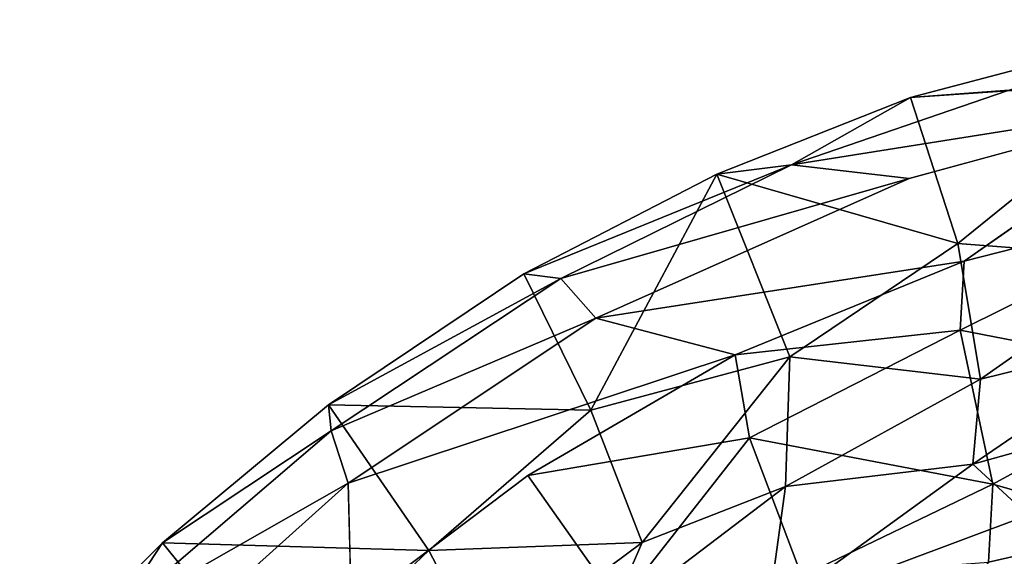
# Model space of a CAD drawing. Units: inches. Extents: x -10.2 to 10.4, y -11.6 to 11.6.
# Drawn here: x -7.2 to -2.6, y 8.6 to 11.1 of the extents above; entities that cross this region are included whole.
import ezdxf

# ---------------------------------------------------------------- set-up
doc = ezdxf.new("R2010")
doc.units = ezdxf.units.IN
doc.header["$MEASUREMENT"] = 0
doc.layers.add('SEAT-UPHOLSTERY', color=5, linetype='Continuous')

msp = doc.modelspace()

# ---------------------------------------------------------------- linework, layer by layer
at = {"layer": 'SEAT-UPHOLSTERY'}
for points in [[(-3.0147, 10.7847, 28.679), (-2.5614, 10.8159, 28.7538), (-1.6337, 11.1494, 28.2581)], [(-3.0147, 10.7847, 28.679), (-1.6337, 11.1494, 28.2581), (-1.8377, 10.8722, 27.5656)], [(-2.7929, 10.1003, 25.9246), (-3.0147, 10.7847, 28.679), (-1.8377, 10.8722, 27.5656)], [(-2.7929, 10.1003, 25.9246), (-1.8377, 10.8722, 27.5656), (-1.8802, 10.0298, 24.3732)], [(-3.5719, 10.4694, 29.0569), (-1.6908, 10.7673, 28.5847), (-2.5614, 10.8159, 28.7538)], [(-2.5614, 10.8159, 28.7538), (-3.0147, 10.7847, 28.679), (-3.5719, 10.4694, 29.0569)], [(-3.9223, 10.4252, 28.9478), (-3.0147, 10.7847, 28.679), (-2.7929, 10.1003, 25.9246)], [(-3.9223, 10.4252, 28.9478), (-3.5719, 10.4694, 29.0569), (-3.0147, 10.7847, 28.679)], [(-3.0215, 10.4045, 28.9951), (-1.6908, 10.7673, 28.5847), (-3.5719, 10.4694, 29.0569)], [(-1.4628, 10.3479, 28.283), (-1.6908, 10.7673, 28.5847), (-2.7634, 10.0174, 28.7093)], [(-3.5719, 10.4694, 29.0569), (-4.8268, 9.9584, 29.2123), (-4.654, 9.9354, 29.381)], [(-4.8268, 9.9584, 29.2123), (-3.5719, 10.4694, 29.0569), (-3.9223, 10.4252, 28.9478)], [(-3.0215, 10.4045, 28.9951), (-3.5719, 10.4694, 29.0569), (-4.654, 9.9354, 29.381)], [(-4.512, 9.3193, 26.5889), (-4.8268, 9.9584, 29.2123), (-3.9223, 10.4252, 28.9478)], [(-4.4899, 9.7508, 29.4451), (-3.0215, 10.4045, 28.9951), (-4.654, 9.9354, 29.381)], [(-4.512, 9.3193, 26.5889), (-3.9223, 10.4252, 28.9478), (-3.5806, 9.5685, 25.3523)], [(-3.5806, 9.5685, 25.3523), (-3.9223, 10.4252, 28.9478), (-2.7929, 10.1003, 25.9246)], [(-1.695, 9.4821, 25.3783), (-1.4628, 10.3479, 28.283), (-2.782, 9.6945, 27.6737)], [(-2.782, 9.6945, 27.6737), (-1.4628, 10.3479, 28.283), (-2.7634, 10.0174, 28.7093)], [(-3.5806, 9.5685, 25.3523), (-2.7929, 10.1003, 25.9246), (-2.6858, 9.4647, 22.9884)], [(-2.6858, 9.4647, 22.9884), (-2.7929, 10.1003, 25.9246), (-1.8802, 10.0298, 24.3732)], [(-2.7634, 10.0174, 28.7093), (-4.4899, 9.7508, 29.4451), (-3.8365, 9.5775, 29.0582)], [(-2.7634, 10.0174, 28.7093), (-3.8365, 9.5775, 29.0582), (-2.782, 9.6945, 27.6737)], [(-2.6858, 9.4647, 22.9884), (-1.8802, 10.0298, 24.3732), (-1.8304, 9.6753, 22.6696)], [(-5.7416, 9.3435, 29.4883), (-4.8268, 9.9584, 29.2123), (-4.512, 9.3193, 26.5889)], [(-5.7416, 9.3435, 29.4883), (-4.654, 9.9354, 29.381), (-4.8268, 9.9584, 29.2123)], [(-4.654, 9.9354, 29.381), (-5.7416, 9.3435, 29.4883), (-5.7296, 9.2215, 29.7024)], [(-4.4899, 9.7508, 29.4451), (-4.654, 9.9354, 29.381), (-5.7296, 9.2215, 29.7024)], [(-5.6506, 8.9762, 29.8024), (-4.4899, 9.7508, 29.4451), (-5.7296, 9.2215, 29.7024)], [(-5.6506, 8.9762, 29.8024), (-3.8365, 9.5775, 29.0582), (-4.4899, 9.7508, 29.4451)], [(-3.7695, 9.1889, 27.7377), (-2.782, 9.6945, 27.6737), (-3.8365, 9.5775, 29.0582)], [(-2.6286, 8.9714, 24.606), (-2.782, 9.6945, 27.6737), (-3.7695, 9.1889, 27.7377)], [(-2.6286, 8.9714, 24.606), (-1.695, 9.4821, 25.3783), (-2.782, 9.6945, 27.6737)], [(-2.6858, 9.4647, 22.9884), (-1.8304, 9.6753, 22.6696), (-2.7218, 9.0656, 21.0555)], [(-2.0221, 9.261, 20.9596), (-2.7218, 9.0656, 21.0555), (-1.8304, 9.6753, 22.6696)], [(-4.8078, 9.0129, 29.3753), (-3.7695, 9.1889, 27.7377), (-3.8365, 9.5775, 29.0582)], [(-4.2727, 8.6988, 23.4236), (-4.512, 9.3193, 26.5889), (-3.5806, 9.5685, 25.3523)], [(-4.2727, 8.6988, 23.4236), (-3.5806, 9.5685, 25.3523), (-3.6002, 8.9606, 22.4852)], [(-3.6002, 8.9606, 22.4852), (-3.5806, 9.5685, 25.3523), (-2.6858, 9.4647, 22.9884)], [(-3.6002, 8.9606, 22.4852), (-2.6858, 9.4647, 22.9884), (-2.7218, 9.0656, 21.0555)], [(-1.9305, 8.77, 22.4133), (-1.695, 9.4821, 25.3783), (-2.6286, 8.9714, 24.606)], [(-6.5196, 8.697, 29.719), (-5.7296, 9.2215, 29.7024), (-5.7416, 9.3435, 29.4883)], [(-6.5196, 8.697, 29.719), (-5.7416, 9.3435, 29.4883), (-5.2727, 8.6612, 26.4517)], [(-5.2727, 8.6612, 26.4517), (-5.7416, 9.3435, 29.4883), (-4.512, 9.3193, 26.5889)], [(-5.2727, 8.6612, 26.4517), (-4.512, 9.3193, 26.5889), (-4.2727, 8.6988, 23.4236)], [(-2.0221, 9.261, 20.9596), (-2.4624, 8.827, 19.9698), (-2.7218, 9.0656, 21.0555)], [(-5.6506, 8.9762, 29.8024), (-5.7296, 9.2215, 29.7024), (-6.7469, 8.351, 30.0021)], [(-5.7296, 9.2215, 29.7024), (-6.5196, 8.697, 29.719), (-6.7469, 8.351, 30.0021)], [(-4.3815, 8.4078, 26.6135), (-3.7695, 9.1889, 27.7377), (-4.8078, 9.0129, 29.3753)], [(-3.5232, 8.54, 24.7881), (-3.7695, 9.1889, 27.7377), (-4.3815, 8.4078, 26.6135)], [(-3.5232, 8.54, 24.7881), (-2.6286, 8.9714, 24.606), (-3.7695, 9.1889, 27.7377)], [(-2.7218, 9.0656, 21.0555), (-3.6811, 8.3694, 20.105), (-3.6002, 8.9606, 22.4852)], [(-2.7218, 9.0656, 21.0555), (-2.4624, 8.827, 19.9698), (-3.6811, 8.3694, 20.105)], [(-4.3815, 8.4078, 26.6135), (-4.8078, 9.0129, 29.3753), (-5.635, 8.3889, 29.645)], [(-6.7252, 8.0111, 30.1342), (-5.6506, 8.9762, 29.8024), (-6.7469, 8.351, 30.0021)], [(-6.7252, 8.0111, 30.1342), (-5.635, 8.3889, 29.645), (-5.6506, 8.9762, 29.8024)], [(-3.6002, 8.9606, 22.4852), (-3.6811, 8.3694, 20.105), (-4.4326, 8.3284, 21.9438)], [(-4.2727, 8.6988, 23.4236), (-3.6002, 8.9606, 22.4852), (-4.4326, 8.3284, 21.9438)], [(-2.6485, 8.6059, 22.8946), (-2.6286, 8.9714, 24.606), (-3.5232, 8.54, 24.7881)], [(-1.9305, 8.77, 22.4133), (-2.6286, 8.9714, 24.606), (-2.6485, 8.6059, 22.8946)], [(-2.4624, 8.827, 19.9698), (-2.4345, 8.4349, 19.1295), (-3.6811, 8.3694, 20.105)], [(-1.9305, 8.77, 22.4133), (-3.0691, 8.0873, 21.2716), (-1.8233, 8.4893, 21.0532)], [(-3.0691, 8.0873, 21.2716), (-1.9305, 8.77, 22.4133), (-2.6485, 8.6059, 22.8946)], [(-7.1896, 8.0226, 29.9183), (-6.5196, 8.697, 29.719), (-5.9606, 8.0038, 26.5988)], [(-7.1896, 8.0226, 29.9183), (-6.7469, 8.351, 30.0021), (-6.5196, 8.697, 29.719)], [(-5.9606, 8.0038, 26.5988), (-6.5196, 8.697, 29.719), (-5.2727, 8.6612, 26.4517)], [(-5.0058, 8.1518, 23.6498), (-5.2727, 8.6612, 26.4517), (-4.2727, 8.6988, 23.4236)], [(-4.2727, 8.6988, 23.4236), (-4.4326, 8.3284, 21.9438), (-5.0058, 8.1518, 23.6498)], [(-5.9606, 8.0038, 26.5988), (-5.2727, 8.6612, 26.4517), (-5.0058, 8.1518, 23.6498)]]:
    msp.add_3dface(points, dxfattribs=at)
for points, invisible_edges in [([(-3.0215, 10.4045, 28.9951), (-2.7634, 10.0174, 28.7093), (-1.6908, 10.7673, 28.5847)], 1), ([(-4.4899, 9.7508, 29.4451), (-2.7634, 10.0174, 28.7093), (-3.0215, 10.4045, 28.9951)], 2), ([(-3.8365, 9.5775, 29.0582), (-5.6506, 8.9762, 29.8024), (-4.8078, 9.0129, 29.3753)], 2), ([(-4.8078, 9.0129, 29.3753), (-5.6506, 8.9762, 29.8024), (-5.635, 8.3889, 29.645)], 1)]:
    msp.add_3dface(points, dxfattribs=dict(at, invisible_edges=invisible_edges))

doc.saveas('drawing.dxf')
